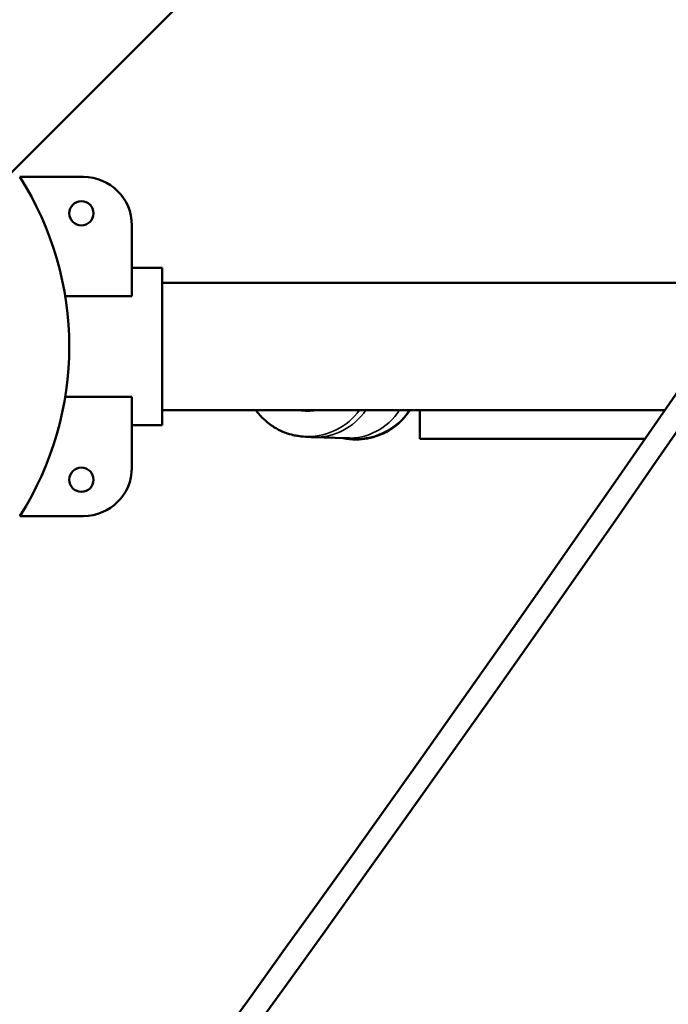
# Model space of a CAD drawing. Extents: x 71371 to 96571, y -30653 to 22807.
# Drawn here: x 78466 to 78534, y -7230 to -7127 of the extents above; entities that cross this region are included whole.
import ezdxf

# ---------------------------------------------------------------- set-up
doc = ezdxf.new("R2010")
doc.units = 0
doc.header["$MEASUREMENT"] = 0
doc.header["$PDMODE"] = 1
doc.layers.get('0').update_dxf_attribs({"linetype": 'CONTINUOUS'})
doc.layers.get('DefPoints').update_dxf_attribs({"linetype": 'CONTINUOUS'})
for name, color, linetype, lineweight in [('FRAM3', 1, 'CONTINUOUS', 50), ('MD_可視', 7, 'CONTINUOUS', 50), ('MD_狭い可視', 7, 'CONTINUOUS', 35), ('寸法線', 3, 'CONTINUOUS', 18)]:
    doc.layers.add(name, color=color, linetype=linetype, lineweight=lineweight)
doc.styles.get("Standard").update_dxf_attribs({"font": 'TXT.SHX', "bigfont": 'bigfont.shx'})
doc.dimstyles.new('60-150', dxfattribs={"dimscale": 60, "dimtxt": 3, "dimasz": 3, "dimexe": 0, "dimexo": 1, "dimgap": 1, "dimtad": 3, "dimdec": 1, "dimlfac": 2.5, "dimdsep": 46, "dimtxsty": 'Standard', "dimblk": 'DOTSMALL', "dimcen": 0, "dimclrd": 256, "dimclre": 256, "dimclrt": 7, "dimadec": 3, "dimazin": 2, "dimtfac": 1, "dimtdec": 1, "dimtix": 1, "dimtmove": 2, "dimatfit": 2, "dimldrblk": 'OPEN', "dimfxl": 0, "dimtolj": 1, "dimlwd": -1, "dimlwe": -1, "dimarcsym": 0})

# ---------------------------------------------------------------- blocks, each defined once
blk = doc.blocks.new('_DotSmall')
at = {"layer": 'FRAM3', "color": 0, "const_width": 0.5}
blk.add_lwpolyline([(-0.0625, 0, 1), (0.0625, 0, 1)], format="xyb", close=True, dxfattribs=at)
blk = doc.blocks.new('*D43')
at = {"layer": 'DefPoints', "color": 0, "ltscale": 5}
for p in [(77552.44, -4972.87), (78663.84, -9652.35), (82056.97, -9652.35)]:
    blk.add_point(p, dxfattribs=at)
at = {"layer": '寸法線', "ltscale": 5}
for p, q in [((77612.44, -4972.87), (82056.97, -4972.87)), ((82056.97, -4972.87), (82056.97, -9652.35)), ((78723.84, -9652.35), (82056.97, -9652.35))]:
    blk.add_line(p, q, dxfattribs=at)
at = {"layer": '寸法線', "ltscale": 5, "xscale": 180, "yscale": 180, "zscale": 180}
for p, rotation in [((82056.97, -4972.87), 90), ((82056.97, -9652.35), 270)]:
    blk.add_blockref('_DotSmall', p, dxfattribs=dict(at, rotation=rotation))
at = {"layer": '寸法線', "color": 7, "ltscale": 5, "insert": (81906.97, -7312.61), "char_height": 180, "attachment_point": 5, "rotation": 90}
blk.add_mtext('\\A1;11800', dxfattribs=at)
blk = doc.blocks.new('_OPEN')
at = {"color": 0, "linetype": 'ByBlock'}
for p, q in [((-1, 0.16667), (0, 0)), ((0, 0), (-1, -0.16667)), ((0, 0), (-1, 0))]:
    blk.add_line(p, q, dxfattribs=at)
blk = doc.blocks.new('*D44')
at = {"layer": 'DefPoints', "color": 0, "ltscale": 5}
for p in [(81567.33, -4729.33), (81567.33, -7084.07), (75804.23, -7313.21)]:
    blk.add_point(p, dxfattribs=at)
at = {"layer": '寸法線', "ltscale": 5}
for p, q in [((75804.23, -7253.21), (75804.23, -4729.33)), ((75804.23, -4729.33), (81567.33, -4729.33)), ((81567.33, -7024.07), (81567.33, -4729.33))]:
    blk.add_line(p, q, dxfattribs=at)
at = {"layer": '寸法線', "ltscale": 5, "xscale": 180, "yscale": 180, "zscale": 180, "rotation": 180}
blk.add_blockref('_DotSmall', (75804.23, -4729.33), dxfattribs=at)
at = {"layer": '寸法線', "ltscale": 5, "xscale": 180, "yscale": 180, "zscale": 180}
blk.add_blockref('_DotSmall', (81567.33, -4729.33), dxfattribs=at)
at = {"layer": '寸法線', "color": 7, "ltscale": 5, "insert": (78685.78, -4579.33), "char_height": 180, "attachment_point": 5}
blk.add_mtext('\\A1;14500', dxfattribs=at)

msp = doc.modelspace()

# ---------------------------------------------------------------- linework, layer by layer
at = {"layer": 'MD_可視'}
for p, q in [((77660.244, -7947.886), (78637.924, -6970.205)), ((78465.962, -7143.509), (78472.631, -7143.509)), ((78477.711, -7148.589), (78477.711, -7156.014)), ((78480.886, -7153.034), (78477.711, -7153.034)), ((78480.886, -7153.034), (78477.711, -7153.034)), ((78480.886, -7153.034), (78480.886, -7169.544)), ((78542.713, -7154.609), (78480.886, -7154.609)), ((78477.711, -7156.014), (78470.734, -7156.014)), ((78470.734, -7166.564), (78477.711, -7166.564)), ((78477.711, -7166.564), (78477.711, -7173.989)), ((78533.531, -7167.969), (78480.886, -7167.969)), ((78507.886, -7167.969), (78507.886, -7170.977)), ((78480.886, -7169.544), (78477.711, -7169.544)), ((78480.886, -7169.544), (78477.711, -7169.544)), ((78500.177, -7170.902), (78496.717, -7170.789)), ((78507.886, -7170.977), (78507.886, -7170.977)), ((78531.452, -7170.977), (78507.886, -7170.977)), ((78472.631, -7179.069), (78465.962, -7179.069))]:
    msp.add_line(p, q, dxfattribs=at)
at = {"layer": 'MD_可視', "extrusion": (0, 0, -1)}
for centre in [(-78472.428, -7147.319), (-78472.428, -7175.259)]:
    msp.add_circle(centre, 1.27, dxfattribs=at)
for centre, radius, start, end in [((-78438.138, -7161.289), 33.02, 147.42104, 212.57896), ((-78472.631, -7148.589), 5.08, 90, 180), ((-78472.631, -7173.989), 5.08, 180, 270)]:
    msp.add_arc(centre, radius, start, end, dxfattribs=at)
at = {"layer": 'MD_可視'}
msp.add_ellipse((74818.724, -5242.62), major_axis=(4327.878, -10.666), ratio=0.8660299, start_param=-0.8806127, end_param=-0.4827501, dxfattribs=at)
at = {"layer": 'MD_可視', "extrusion": (0, 0, -1)}
msp.add_ellipse((78496.126, -7161.344), major_axis=(-6.68, 0), ratio=0.9999662, start_param=4.5843172, end_param=4.8404607, dxfattribs=at)
at = {"layer": 'MD_可視'}
for points, knots in [([(78599.221, -6949.951), (78469.629, -7030.716), (78344.021, -7119.127), (78095.998, -7315.817), (77974.304, -7424.713), (77711.737, -7690.115), (77575.252, -7851.027), (77451.164, -8023.116)], [-164.9229799, -164.9229799, -164.9229799, -164.9229799, -116.3109258, -116.3109258, -65.1895345, -65.1895345, 0, 0, 0, 0]), ([(78647.123, -6997.442), (78480.934, -7269.756), (78276.446, -7523.222), (77892.797, -7891.882), (77735.27, -8021.986), (77567.069, -8141.259)], [-169.535509, -169.535509, -169.535509, -169.535509, -64.3141962, -64.3141962, -0.0206026, -0.0206026, -0.0206026, -0.0206026]), ([(78496.717, -7170.789), (78496.594, -7170.785), (78496.479, -7170.78), (78496.259, -7170.771), (78496.155, -7170.766), (78495.942, -7170.755), (78495.836, -7170.748), (78495.631, -7170.731), (78495.556, -7170.724), (78495.373, -7170.704), (78495.272, -7170.692), (78495.055, -7170.658), (78494.977, -7170.644), (78494.729, -7170.596), (78494.543, -7170.56), (78493.94, -7170.38), (78493.576, -7170.295), (78492.538, -7169.703), (78492.192, -7169.487), (78491.496, -7168.887), (78491.196, -7168.595), (78490.825, -7168.124), (78490.767, -7168.048), (78490.71, -7167.969)], [6.03820664, 6.03820664, 6.03820664, 6.03820664, 6.08720238, 6.08720238, 6.13619811, 6.13619811, 6.18519384, 6.18519384, 6.20969171, 6.20969171, 6.23104692, 6.23104692, 6.24081602, 6.24081602, 6.25569844, 6.25569844, 6.26875967, 6.26875967, 6.27365809, 6.27365809, 6.27670011, 6.27670011, 6.2772492, 6.2772492, 6.2772492, 6.2772492]), ([(78499.847, -7170.892), (78500.294, -7170.984), (78500.75, -7171.032), (78502.011, -7171.032), (78502.816, -7170.884), (78504.323, -7170.315), (78505.024, -7169.892), (78506.087, -7168.954), (78506.49, -7168.484), (78506.822, -7167.969)], [0.2173796, 0.2173796, 0.2173796, 0.2173796, 0.25, 0.25, 0.30755208, 0.30755208, 0.36510415, 0.36510415, 0.4089194, 0.4089194, 0.4089194, 0.4089194]), ([(78500.558, -7170.918), (78500.558, -7170.918), (78500.555, -7170.918), (78500.532, -7170.917), (78500.49, -7170.914), (78500.372, -7170.909), (78500.296, -7170.906), (78500.197, -7170.903), (78500.187, -7170.903), (78500.177, -7170.902)], [3.26818378, 3.26818378, 3.26818378, 3.26818378, 3.28316152, 3.28316152, 3.33215725, 3.33215725, 3.38115298, 3.38115298, 3.38657132, 3.38657132, 3.38657132, 3.38657132])]:
    msp.add_open_spline(points, degree=3, knots=knots, dxfattribs=at)
at = {"layer": 'MD_狭い可視'}
for p, q in [((78533.531, -7167.969), (78480.886, -7167.969)), ((78531.452, -7170.977), (78507.886, -7170.977))]:
    msp.add_line(p, q, dxfattribs=at)
for centre, major_axis, ratio, start_param, end_param in [((78496.126, -7164.058), (6.68, 0), 0.9999662, 3.7671045, 5.6576735), ((78496.936, -7164.112), (-0.22, -6.677), 0.9701097, 0, 0.9871416), ((78500.396, -7164.226), (-0.22, -6.677), 0.9701097, 0, 1.0078602), ((78501.206, -7164.28), (6.68, 0), 0.9999662, 4.5904044, 5.6980951)]:
    msp.add_ellipse(centre, major_axis=major_axis, ratio=ratio, start_param=start_param, end_param=end_param, dxfattribs=at)

# ---------------------------------------------------------------- dimensions: what is measured, and where the dimension line sits
at = {"layer": '寸法線', "ltscale": 5}
dim = msp.add_linear_dim(base=(81567.326, -4729.328), p1=(75804.234, -7313.205), p2=(81567.326, -7084.065), text='14500', dimstyle='60-150', dxfattribs=at)
dim.commit()
dim.dimension.update_dxf_attribs({"geometry": '*D44', "text_midpoint": (78685.78, -4579.328)})
dim = msp.add_linear_dim(base=(82056.971, -9652.346), p1=(77552.436, -4972.866), p2=(78663.84, -9652.346), angle=90, text='11800', dimstyle='60-150', dxfattribs=at)
dim.commit()
dim.dimension.update_dxf_attribs({"geometry": '*D43', "text_midpoint": (81906.971, -7312.606)})

doc.saveas('drawing.dxf')
